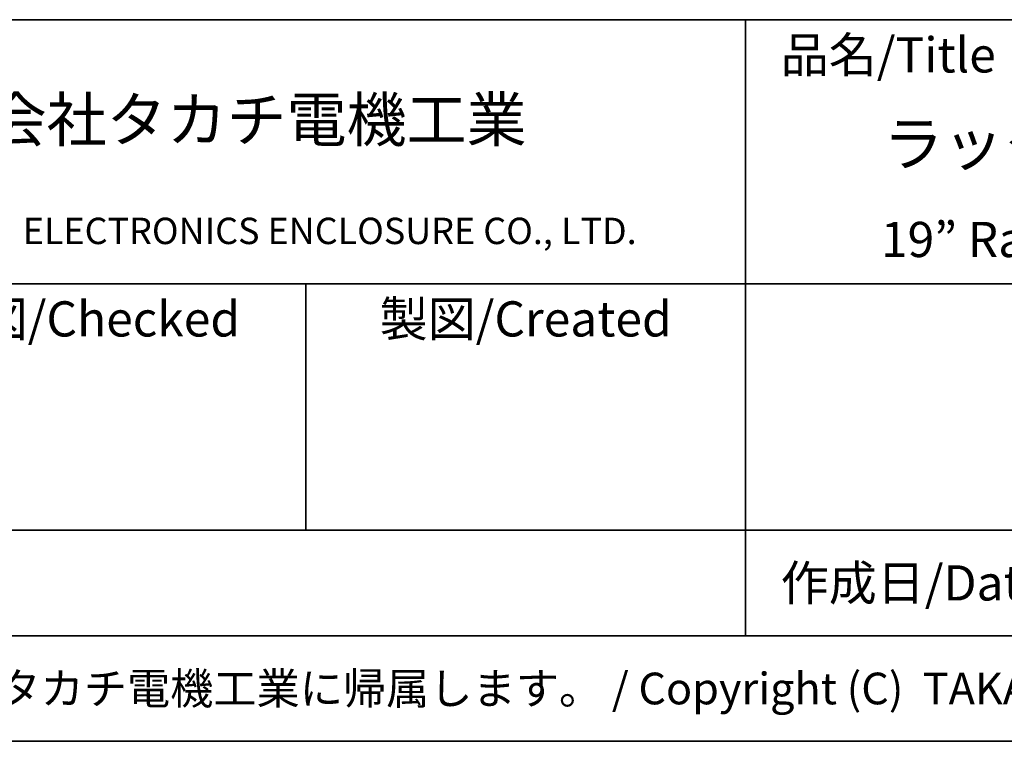
# Model space of a CAD drawing. Units: millimetres. Extents: x 7 to 8865, y -2 to 1690.
# Drawn here: x 129 to 157, y 4 to 24 of the extents above; entities that cross this region are included whole.
import ezdxf
from ezdxf.enums import TextEntityAlignment as Align

# ---------------------------------------------------------------- set-up
doc = ezdxf.new("R2010")
doc.units = ezdxf.units.MM
doc.header["$LTSCALE"] = 0.5
doc.layers.add('Border (ISO)', color=7, linetype='Continuous', lineweight=35)
doc.layers.add('Title (ISO)', color=7, linetype='Continuous', lineweight=35)
doc.styles.add('Note Text (TK)', font='MS PGothic.ttf')
doc.styles.add('文字スタイル40', font='MS PGothic.ttf')
doc.styles.add('文字スタイル67', font='arial.ttf')

# ---------------------------------------------------------------- blocks, each defined once
blk = doc.blocks.new('図面枠 tk図枠')
at = {"layer": 'Border (ISO)'}
blk.add_line((14.5, 8), (405.5, 8), dxfattribs=at)
blk = doc.blocks.new('表題欄 コピー版 tk表題欄')
at = {"layer": 'Title (ISO)'}
for p, q in [((74.709, 245.053), (255.709, 245.053)), ((149.709, 245.053), (149.709, 210.053)), ((74.709, 230.053), (230.709, 230.053)), ((124.709, 230.053), (124.709, 216.053)), ((74.709, 216.053), (230.709, 216.053)), ((255.709, 210.053), (74.709, 210.053)), ((74.709, 204.053), (255.709, 204.053))]:
    blk.add_line(p, q, dxfattribs=at)
at = {"layer": 'Title (ISO)', "color": 1, "char_height": 2, "line_spacing_factor": 1.5, "style": 'Note Text (TK)'}
for s, insert, attachment_point in [('\\fＭＳ Ｐゴシック|b0|i0;{\\H2.0000;品名/Title}', (151.709, 243.053), 4), ('\\fＭＳ Ｐゴシック|b0|i0;{\\H2.0000;検図/Checked}', (112.209, 228.053), 5), ('\\fＭＳ Ｐゴシック|b0|i0;{\\H2.0000;製図/Created}', (137.209, 228.053), 5), ('\\fＭＳ Ｐゴシック|b0|i0;{\\H2.0000;作成日/Date}', (151.709, 213.053), 4)]:
    blk.add_mtext(s, dxfattribs=dict(at, insert=insert, attachment_point=attachment_point))
at = {"layer": 'Title (ISO)', "color": 7, "attachment_point": 4, "line_spacing_factor": 1.5, "style": 'Note Text (TK)'}
for s, insert, char_height in [('株式会社タカチ電機工業', (99.743, 239.053), 2.5), ('\\fArial|b0|i0;{\\H1.4986;TAKACHI ELECTRONICS ENCLOSURE CO., LTD.}', (99.743, 233.053), 1.4986), ('\\fMS PGothic|b0|i0;{\\H1.8000;本図面の著作権は株式会社タカチ電機工業に帰属します。 / Copyright (C)\xa0 TAKACHI ELECTRONICS ENCLOSURE CO., LTD. All Rights Reserved.}', (77.709, 207.053), 1.8)]:
    blk.add_mtext(s, dxfattribs=dict(at, insert=insert, char_height=char_height))
at = {"layer": 'Title (ISO)', "color": 7}
for tag, p, height, style in [('<品名>_001', (157.538, 236.76), 2.5, 'Note Text (TK)'), ('<Title>_001', (157.405, 231.566), 2, '文字スタイル67'), ('<型番>_001', (157.658, 219.993), 3, '文字スタイル40'), ('<ページ_No.>_001', (237.949, 212.303), 2.5, 'Note Text (TK)'), ('<総ページ数>_001', (246.793, 212.303), 2.5, 'Note Text (TK)'), ('作成日_001', (175.639, 211.781), 2.5, 'Note Text (TK)')]:
    blk.add_attdef(tag, p, '', height=height, dxfattribs=dict(at, style=style))
at = {"layer": 'Title (ISO)', "color": 7, "style": 'Note Text (TK)'}
for tag, p in [('<尺度>', (243.209, 224.553)), ('<部品サイズ>', (112.209, 213.053))]:
    blk.add_attdef(tag, text='', height=2.5, dxfattribs=at).set_placement(p, align=Align.MIDDLE_CENTER)

msp = doc.modelspace()

# ---------------------------------------------------------------- block references
at = {"xscale": 0.5, "yscale": 0.5, "zscale": 0.5}
msp.add_blockref('図面枠 tk図枠', (0, 0), dxfattribs=at)
ref = msp.add_blockref('表題欄 コピー版 tk表題欄', (74.89559, -98.02637), dxfattribs=dict(xscale=0.5, yscale=0.5, zscale=0.5))
ref.add_attrib('<品名>_001', 'ラックマウントケース', (153.66477, 20.35369), dxfattribs={"layer": 'Title (ISO)', "color": 7, "height": 1.25, "style": 'Note Text (TK)'})
ref.add_attrib('<Title>_001', '19” Rack Mount Paneled Enclosure', (153.59789, 17.75648), dxfattribs={"layer": 'Title (ISO)', "color": 7, "height": 1, "style": '文字スタイル67'})

doc.saveas('drawing.dxf')
